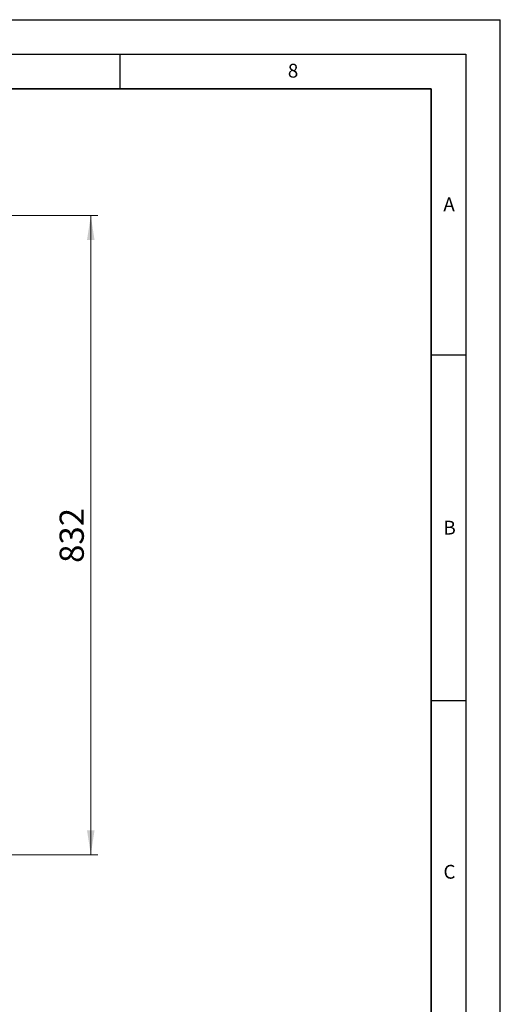
# Model space of a CAD drawing. Units: millimetres. Extents: x 0 to 420, y 0 to 297.
# Drawn here: x 351 to 420, y 155 to 297 of the extents above; entities that cross this region are included whole.
import ezdxf

# ---------------------------------------------------------------- set-up
doc = ezdxf.new("R2010")
doc.units = ezdxf.units.MM
doc.layers.add('LINIEN-DICK', color=7, linetype='Continuous', lineweight=35)
doc.layers.add('LINIEN-DÜNN', color=7, linetype='Continuous')
doc.layers.add('VORLAGE_TEXT', color=7, linetype='Continuous')
doc.styles.add('SLDTEXTSTYLE0', font='TXT', dxfattribs={"width": 0.605})
doc.dimstyles.new('SLDDIMSTYLE0', dxfattribs={"dimtxt": 3.5, "dimasz": 3.5, "dimexe": 0, "dimexo": 0.0625, "dimgap": 0.875, "dimtad": 1, "dimlfac": 9, "dimrnd": 1e-09, "dimzin": 12, "dimdsep": 46, "dimtxsty": 'SLDTEXTSTYLE0', "dimsah": 1, "dimcen": 0.09, "dimadec": 0, "dimazin": 3, "dimtfac": 1, "dimtdec": 3, "dimtofl": 0, "dimtmove": 0, "dimatfit": 3, "dimfxl": 0, "dimfrac": 2, "dimtolj": 1, "dimtzin": 12, "dimarcsym": 0})

# ---------------------------------------------------------------- blocks, each defined once
blk = doc.blocks.new('_D_18')
at = {"color": 7, "linetype": 'Continuous', "lineweight": 0}
for p, q in [((296.82, 268.65), (361.79, 268.65)), ((360.79, 268.65), (360.79, 176.2)), ((310.83, 176.2), (361.79, 176.2))]:
    blk.add_line(p, q, dxfattribs=at)
at = {"color": 7, "linetype": 'Continuous', "lineweight": 18}
for points in [[(360.79, 268.65), (360.25, 265.15), (361.33, 265.15)], [(360.79, 176.2), (361.33, 179.7), (360.25, 179.7)]]:
    blk.add_solid(points, dxfattribs=at)
at = {"color": 7, "linetype": 'Continuous', "lineweight": 18, "insert": (356.28, 218.41), "char_height": 3.5, "attachment_point": 1, "rotation": 90, "style": 'SLDTEXTSTYLE0'}
blk.add_mtext('832', dxfattribs=at)

msp = doc.modelspace()

# ---------------------------------------------------------------- linework, layer by layer
at = {"layer": 'LINIEN-DICK'}
for p, q in [((410, 287), (20, 287)), ((410, 5), (410, 287))]:
    msp.add_line(p, q, dxfattribs=at)
at = {"layer": 'LINIEN-DÜNN'}
for p, q in [((0, 297), (420, 297)), ((420, 0), (420, 297)), ((15, 292), (415, 292)), ((365, 292), (365, 287)), ((415, 292), (415, 5)), ((410, 248.5), (415, 248.5)), ((410, 198.5), (415, 198.5))]:
    msp.add_line(p, q, dxfattribs=at)

# ---------------------------------------------------------------- texts
at = {"layer": 'VORLAGE_TEXT', "char_height": 2, "attachment_point": 2, "style": 'SLDTEXTSTYLE0'}
for s, insert in [('8', (390.0377, 290.6215)), ('A', (412.5951, 271.2798)), ('B', (412.6717, 224.5121)), ('C', (412.6491, 174.728))]:
    msp.add_mtext(s, dxfattribs=dict(at, insert=insert))

# ---------------------------------------------------------------- dimensions: what is measured, and where the dimension line sits
at = {"color": 7, "linetype": 'Continuous', "lineweight": 18}
dim = msp.add_linear_dim(base=(360.793, 176.2025), p1=(296.717, 268.647), p2=(310.7277, 176.2025), angle=90, dimstyle='SLDDIMSTYLE0', dxfattribs=at)
dim.commit()
dim.dimension.update_dxf_attribs({"geometry": '_D_18', "text_midpoint": (360.793, 222.4248), "dimtype": 160})

doc.saveas('drawing.dxf')
